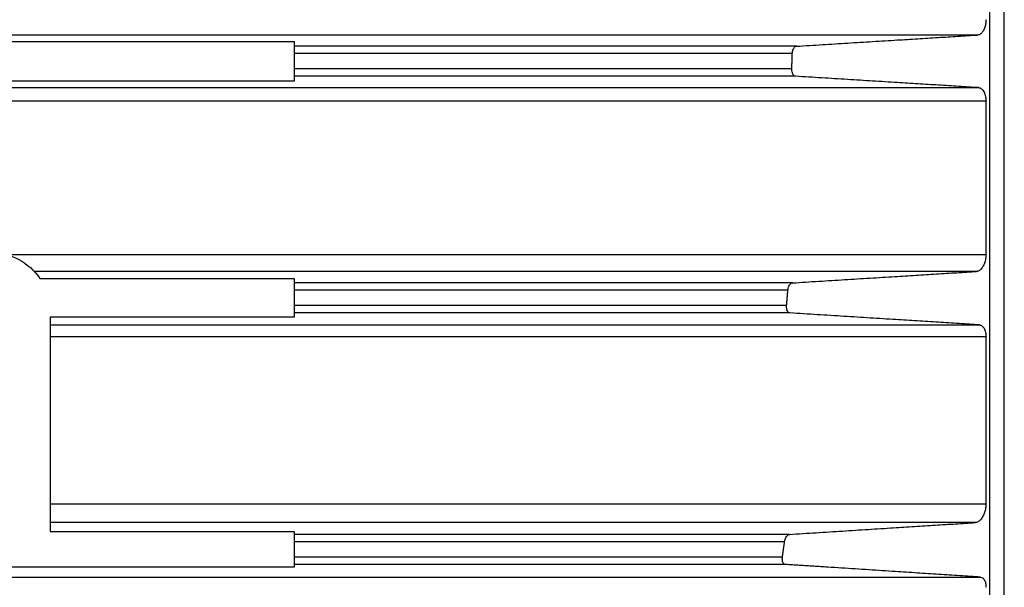
# Model space of a CAD drawing. Units: millimetres. Extents: x -2 to 627, y -182 to 249.
# Drawn here: x 452 to 519, y -44 to -5 of the extents above; entities that cross this region are included whole.
import ezdxf

# ---------------------------------------------------------------- set-up
doc = ezdxf.new("R2010")
doc.units = ezdxf.units.MM
doc.layers.add('TOP$3', color=7, linetype='CONTINUOUS', true_color=0xffffff)

msp = doc.modelspace()

# ---------------------------------------------------------------- linework, layer by layer
at = {"layer": 'TOP$3', "color": 151, "linetype": 'CONTINUOUS'}
for p, q in [((519, -108.11), (519, 109.009)), ((518, 98.75), (518, -98.75)), ((517.195, -6.227), (351.885, -6.227)), ((431, -6.654), (471, -6.654)), ((471, -6.654), (471, -6.983)), ((471, -6.983), (471, -7.483)), ((504.951, -6.983), (471, -6.983)), ((471, -7.483), (471, -8.517)), ((504.666, -7.483), (471, -7.483)), ((504.637, -8.517), (471, -8.517)), ((471, -8.517), (471, -9.017)), ((504.895, -9.017), (471, -9.017)), ((471, -9.017), (471, -9.346)), ((349.198, -9.784), (517.259, -9.784)), ((471, -9.346), (431, -9.346)), ((517.763, -10.707), (348.161, -10.707)), ((517.763, -21.059), (517.763, -10.707)), ((451.485, -21.059), (517.763, -21.059)), ((517.131, -22.209), (453.427, -22.209)), ((453.809, -22.689), (471, -22.689)), ((471, -22.689), (471, -22.983)), ((504.679, -22.983), (471, -22.983)), ((471, -22.983), (471, -23.483)), ((504.369, -23.483), (471, -23.483)), ((471, -23.483), (471, -24.517)), ((471, -24.517), (471, -25.017)), ((504.283, -24.517), (471, -24.517)), ((471, -25.017), (471, -25.311)), ((504.51, -25.017), (471, -25.017)), ((454.5, -25.311), (454.5, -39.793)), ((471, -25.311), (454.5, -25.311)), ((454.5, -25.825), (517.324, -25.825)), ((517.763, -26.633), (454.5, -26.633)), ((517.763, -37.914), (517.763, -26.633)), ((454.5, -37.914), (517.763, -37.914)), ((517.062, -39.186), (454.5, -39.186)), ((454.5, -39.793), (471, -39.793)), ((471, -39.793), (471, -39.983)), ((504.482, -39.983), (471, -39.983)), ((471, -39.983), (471, -40.483)), ((471, -40.483), (471, -41.517)), ((504.148, -40.483), (471, -40.483)), ((504.002, -41.517), (471, -41.517)), ((471, -41.517), (471, -42.017)), ((471, -42.207), (431, -42.207)), ((504.194, -42.017), (471, -42.017)), ((471, -42.017), (471, -42.207)), ((158.135, -42.875), (517.392, -42.875))]:
    msp.add_line(p, q, dxfattribs=at)
at = {"layer": 'TOP$3', "color": 151, "linetype": 'CONTINUOUS', "extrusion": (0, 0, -1)}
msp.add_arc((-450.5, -24.936), 4, 34.17861, 145.82139, dxfattribs=at)
at = {"layer": 'TOP$3', "color": 151, "linetype": 'CONTINUOUS'}
for points, knots in [([(517.763, -5.191), (517.763, -5.292), (517.754, -5.395), (517.72, -5.587), (517.695, -5.679), (517.632, -5.846), (517.593, -5.922), (517.501, -6.057), (517.447, -6.114), (517.328, -6.198), (517.261, -6.223), (517.195, -6.227)], [0, 0, 0, 0, 0.180337, 0.180337, 0.360034, 0.360034, 0.548904, 0.548904, 0.761559, 0.761559, 1, 1, 1, 1]), ([(504.666, -7.483), (504.667, -7.432), (504.673, -7.38), (504.693, -7.284), (504.707, -7.239), (504.741, -7.157), (504.762, -7.12), (504.81, -7.055), (504.838, -7.029), (504.894, -6.994), (504.923, -6.985), (504.951, -6.983)], [0, 0, 0, 0, 0.18665, 0.18665, 0.372556, 0.372556, 0.569238, 0.569238, 0.791074, 0.791074, 1, 1, 1, 1]), ([(504.895, -9.017), (504.86, -9.015), (504.825, -9.001), (504.761, -8.95), (504.731, -8.912), (504.684, -8.821), (504.665, -8.768), (504.643, -8.66), (504.637, -8.605), (504.637, -8.539), (504.637, -8.528), (504.637, -8.517)], [0, 0, 0, 0, 0.260365, 0.260365, 0.522243, 0.522243, 0.758581, 0.758581, 0.960838, 0.960838, 1, 1, 1, 1]), ([(517.259, -9.784), (517.329, -9.788), (517.398, -9.816), (517.525, -9.917), (517.584, -9.992), (517.676, -10.174), (517.712, -10.28), (517.753, -10.492), (517.763, -10.6), (517.763, -10.707)], [0, 0, 0, 0, 0.272534, 0.272534, 0.546709, 0.546709, 0.793388, 0.793388, 1, 1, 1, 1]), ([(517.763, -21.059), (517.763, -21.159), (517.754, -21.263), (517.72, -21.46), (517.695, -21.556), (517.632, -21.734), (517.593, -21.817), (517.501, -21.969), (517.447, -22.036), (517.327, -22.144), (517.26, -22.182), (517.173, -22.204), (517.152, -22.208), (517.131, -22.209)], [0, 0, 0, 0, 0.167429, 0.167429, 0.334265, 0.334265, 0.509618, 0.509618, 0.707053, 0.707053, 0.929728, 0.929728, 1, 1, 1, 1]), ([(504.369, -23.483), (504.373, -23.43), (504.382, -23.378), (504.407, -23.281), (504.424, -23.235), (504.463, -23.152), (504.487, -23.115), (504.54, -23.05), (504.571, -23.023), (504.627, -22.993), (504.653, -22.985), (504.679, -22.983)], [0, 0, 0, 0, 0.190058, 0.190058, 0.379177, 0.379177, 0.582311, 0.582311, 0.812318, 0.812318, 1, 1, 1, 1]), ([(504.51, -25.017), (504.476, -25.015), (504.443, -25.001), (504.383, -24.952), (504.355, -24.915), (504.314, -24.827), (504.299, -24.775), (504.282, -24.671), (504.278, -24.618), (504.281, -24.549), (504.282, -24.533), (504.283, -24.517)], [0, 0, 0, 0, 0.256273, 0.256273, 0.514261, 0.514261, 0.744509, 0.744509, 0.942392, 0.942392, 1, 1, 1, 1]), ([(517.324, -25.825), (517.39, -25.829), (517.455, -25.855), (517.572, -25.952), (517.625, -26.025), (517.704, -26.201), (517.732, -26.302), (517.758, -26.482), (517.763, -26.557), (517.763, -26.633)], [0, 0, 0, 0, 0.288835, 0.288835, 0.57969, 0.57969, 0.838298, 0.838298, 1, 1, 1, 1]), ([(517.763, -37.914), (517.763, -38.012), (517.754, -38.115), (517.72, -38.314), (517.695, -38.413), (517.632, -38.6), (517.593, -38.69), (517.501, -38.858), (517.447, -38.935), (517.327, -39.066), (517.26, -39.118), (517.15, -39.171), (517.105, -39.183), (517.062, -39.186)], [0, 0, 0, 0, 0.155381, 0.155381, 0.310211, 0.310211, 0.472945, 0.472945, 0.656172, 0.656172, 0.862824, 0.862824, 1, 1, 1, 1]), ([(504.148, -40.483), (504.156, -40.429), (504.168, -40.375), (504.2, -40.276), (504.22, -40.23), (504.265, -40.146), (504.291, -40.108), (504.35, -40.043), (504.383, -40.017), (504.438, -39.991), (504.46, -39.985), (504.482, -39.983)], [0, 0, 0, 0, 0.194927, 0.194927, 0.388741, 0.388741, 0.599846, 0.599846, 0.838415, 0.838415, 1, 1, 1, 1]), ([(504.194, -42.017), (504.162, -42.015), (504.131, -42.002), (504.076, -41.955), (504.051, -41.919), (504.016, -41.834), (504.004, -41.785), (503.992, -41.685), (503.991, -41.633), (503.997, -41.56), (503.999, -41.539), (504.002, -41.517)], [0, 0, 0, 0, 0.250228, 0.250228, 0.502288, 0.502288, 0.725904, 0.725904, 0.920015, 0.920015, 1, 1, 1, 1]), ([(517.392, -42.875), (517.453, -42.879), (517.513, -42.904), (517.617, -42.996), (517.663, -43.065), (517.727, -43.232), (517.749, -43.328), (517.762, -43.474), (517.763, -43.518), (517.763, -43.562)], [0, 0, 0, 0, 0.307651, 0.307651, 0.617637, 0.617637, 0.892066, 0.892066, 1, 1, 1, 1])]:
    msp.add_open_spline(points, degree=3, knots=knots, dxfattribs=at)
msp.add_open_spline([(504.951, -6.983), (511.525, -6.577), (517.195, -6.227)], degree=2, dxfattribs=at)
for points, weights in [([(504.637, -8.517), (504.653, -8), (504.666, -7.483)], [1.03882809355, 1.03891457703, 1.03899056995]), ([(517.259, -9.784), (511.533, -9.428), (504.895, -9.017)], [1.00035423033, 1.00297172323, 1.00202841362]), ([(504.679, -22.983), (511.366, -22.568), (517.131, -22.209)], [1.00228778331, 1.00344180305, 1.00047257956]), ([(504.283, -24.517), (504.327, -24), (504.369, -23.483)], [1.03694156732, 1.0371895082, 1.03742710033]), ([(517.324, -25.825), (511.417, -25.451), (504.51, -25.017)], [1.00046415157, 1.00435927879, 1.00280609435]), ([(504.482, -39.983), (511.259, -39.555), (517.062, -39.186)], [1.00287779289, 1.00445664441, 1.00065182623]), ([(504.002, -41.517), (504.076, -41), (504.148, -40.483)], [1.03568693361, 1.03610846927, 1.03651983382]), ([(517.392, -42.875), (511.356, -42.479), (504.194, -42.017)], [1.00046916682, 1.00496348477, 1.00302797797])]:
    msp.add_rational_spline(points, weights, degree=2, dxfattribs=at)

doc.saveas('drawing.dxf')
